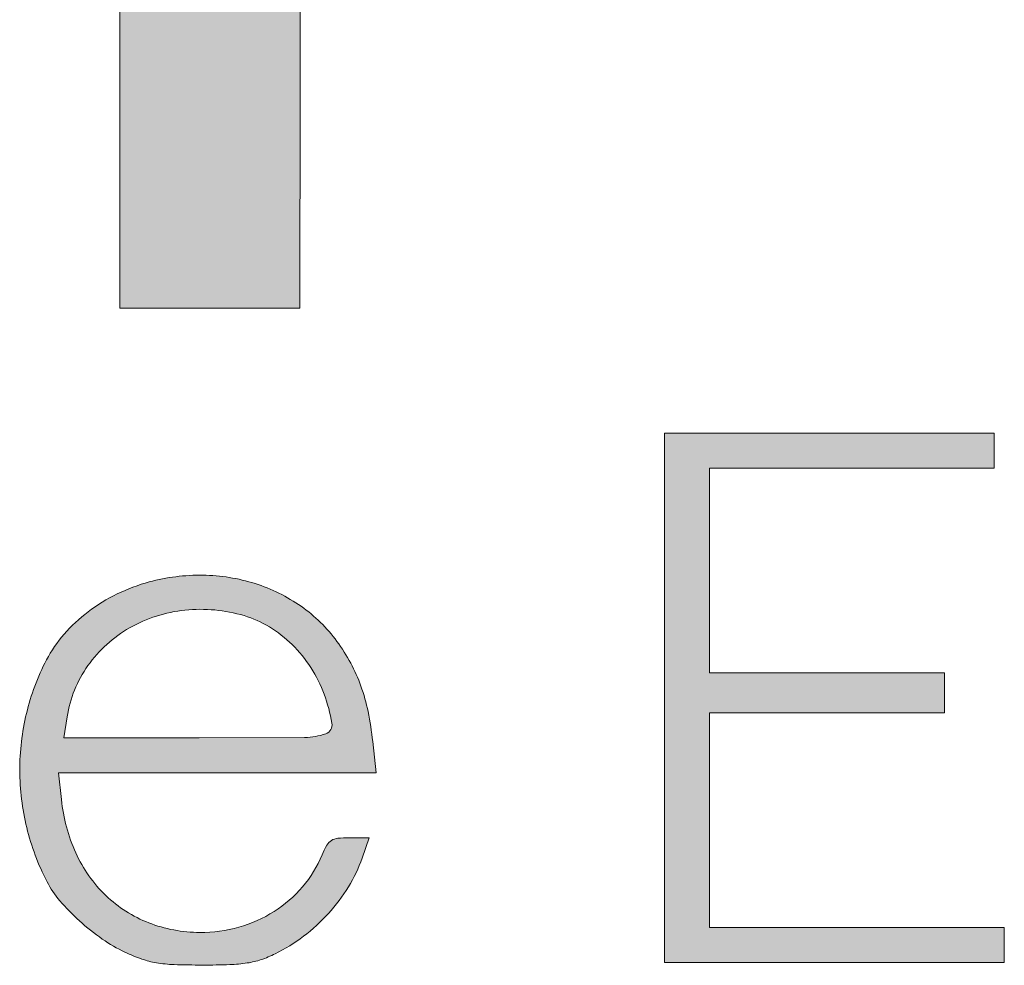
# Model space of a CAD drawing. Units: millimetres. Extents: x 25 to 2078, y 25 to 1460.
# Drawn here: x 1312 to 1339, y 219 to 244 of the extents above; entities that cross this region are included whole.
import ezdxf

# ---------------------------------------------------------------- set-up
doc = ezdxf.new("R2010")
doc.units = ezdxf.units.MM
doc.header["$LTSCALE"] = 5

# ---------------------------------------------------------------- blocks, each defined once
blk = doc.blocks.new('[Logo] Glen Dimplex Flame Europe')
at = {"linetype": 'Continuous'}
h = blk.add_hatch(color=7, dxfattribs=at)
edge = h.paths.add_edge_path(flags=0)
edge.add_arc((1449.910168933088, -819.7083435903005), 48.89520162475193, 94.90976454526351, 98.1664666146461)
edge.add_arc((1446.428483472089, -795.4463577543919), 24.38467143159285, 98.166528713431, 107.9142217379886)
edge.add_arc((1447.627292163615, -799.1548817938018), 28.28214405229492, 107.9141666765096, 116.6361007788435)
edge.add_arc((1448.561849106445, -801.0181832969771), 30.36667977300901, 116.6361280425041, 125.0477239031284)
edge.add_arc((1450.762906519732, -804.1560071744846), 34.19951063572992, 125.0477680102522, 132.7419909943631)
edge.add_line((1427.551763879382, -779.0392919224312), (1426.563593879382, -779.9447569224312))
edge.add_line((1426.563593879382, -779.9447569224312), (1425.712618879382, -780.7073919224313))
edge.add_line((1425.712618879382, -780.7073919224313), (1424.959738879382, -781.371081922431))
edge.add_arc((1424.879853096885, -781.2802033728419), 0.1209985496628553, 269.998002908761, 311.3167290795788, ccw=False)
edge.add_arc((1424.879850791646, -781.3457098208397), 0.05549210162455459, 190.3629616253355, 269.99802558106194, ccw=False)
edge.add_line((1424.825263879382, -781.3556919224311), (1424.573753879382, -779.9722569224313))
edge.add_line((1424.573753879382, -779.9722569224313), (1424.301723879382, -778.4019219224311))
edge.add_line((1424.301723879382, -778.4019219224311), (1424.000853879382, -776.5367019224312))
edge.add_line((1424.000853879382, -776.5367019224312), (1423.237953879382, -771.6722019224312))
edge.add_line((1423.237953879382, -771.6722019224312), (1416.547748879382, -771.6722019224312))
edge.add_line((1416.547748879382, -771.6722019224312), (1409.857538879382, -771.6722019224312))
edge.add_line((1409.857538879382, -771.6722019224312), (1409.857538879382, -820.9517019224312))
edge.add_line((1409.857538879382, -820.9517019224312), (1409.857538879382, -870.2312019224312))
edge.add_line((1409.857538879382, -870.2312019224312), (1417.471538879382, -870.2312019224312))
edge.add_line((1417.471538879382, -870.2312019224312), (1425.085538879382, -870.2312019224312))
edge.add_line((1425.085538879382, -870.2312019224312), (1425.102333879382, -851.7249519224313))
edge.add_line((1425.102333879382, -851.7249519224313), (1425.119128879382, -833.2187019224311))
edge.add_line((1425.119128879382, -833.2187019224311), (1426.900083879382, -835.1369319224314))
edge.add_arc((1444.972154961058, -818.3581231770422), 24.66025498845271, 222.8748172215924, 233.602828749167)
edge.add_arc((1443.784861968463, -819.9686351975713), 22.65940176615535, 233.6029180060019, 245.033792683519)
edge.add_arc((1445.33292789524, -816.6435838436468), 26.32716329309577, 245.0338797289571, 255.548293650977)
edge.add_arc((1450.010611258017, -798.4933660711765), 45.07045880988759, 255.5482492614767, 262.5778403921943)
edge.add_arc((1451.356186004703, -788.1643037844491), 55.48679689589515, 262.5778390182064, 265.0652949027894)
edge.add_arc((1447.965671125382, -827.4339160707639), 16.07108885635006, 265.0651497534792, 271.3228143552953)
edge.add_arc((1447.934535630407, -826.0879789379934), 17.41738606779976, 271.322997519179, 277.2657585901554)
edge.add_arc((1440.930082210168, -771.1486156018398), 72.80146330572957, 277.265702435073, 279.3193573879473)
edge.add_arc((1446.426383789563, -804.6417123461158), 38.86038405694734, 279.3193909753585, 296.5557676162207)
edge.add_arc((1450.951174246036, -813.6949183502946), 28.73940250234423, 296.5557303364552, 318.1657633921334)
edge.add_arc((1449.753349923462, -812.6226339583819), 30.34706444589218, 318.165739169563, 339.1018554417828)
edge.add_arc((1434.594657948408, -806.8347007093328), 46.57315805121875, 339.1019081576353, 354.2909723732473)
edge.add_arc((1435.572366461168, -806.9324249207077), 45.59057779646993, 354.2909477899314, 364.0413860383997)
edge.add_arc((1435.862577649044, -806.9119063434202), 45.29964215861308, 4.041367905238253, 13.83870329575645)
edge.add_arc((1439.404332861773, -806.039432381022), 41.6520071985396, 13.83870566257549, 24.04641277881375)
edge.add_arc((1450.193929532379, -801.2250791582574), 29.83704239680858, 24.04634478435155, 37.15391391371298)
edge.add_arc((1450.341548817425, -801.1132636670122), 29.65185558299247, 37.1539856966473, 48.60200631941188)
edge.add_arc((1451.156942466936, -800.1882669793733), 28.41877583102307, 48.60194119112091, 60.42051118165255)
edge.add_arc((1449.98746020713, -802.2485961296726), 30.78787797382612, 60.42046618662487, 71.73680267411208)
edge.add_arc((1446.637770201671, -812.3988412330466), 41.47655884611572, 71.73673874077177, 80.78751404265827)
edge.add_arc((1443.758747003395, -830.1496970338374), 59.4593744275391, 80.78747408674623, 83.62530359383359)
edge.add_arc((1447.671356622183, -795.1288436542102), 24.22063600715985, 83.62542496647066, 89.17607127756612)
edge.add_arc((1447.689652172859, -793.8587418914398), 22.9504024798017, 89.17614588182127, 94.90979853471771)
edge = h.paths.add_edge_path(flags=0)
edge.add_arc((1445.504306174308, -803.2563242285851), 19.15354917832094, 71.77741921074909, 88.41569823266099, ccw=False)
edge.add_arc((1445.554778993738, -803.1030300386518), 18.99215954376243, 48.4234858955582, 71.77743439851082, ccw=False)
edge.add_arc((1444.301364246239, -804.5159823544162), 20.88093766082226, 26.67200254067012, 48.42354270318191, ccw=False)
edge.add_arc((1441.43703865067, -805.9547807409775), 24.08632405134972, 6.601305956399813, 26.671887667358988, ccw=False)
edge.add_arc((1434.224597603507, -806.7894511453075), 31.34690120076777, -9.872144295105727, 6.601298524182425, ccw=False)
edge.add_arc((1437.115708827391, -807.2925637129399), 28.41234052424504, 336.67899767572254, 350.1278182717261, ccw=False)
edge.add_arc((1444.494792265404, -810.4737156521967), 20.37675715738857, 319.4248702377628, 336.67902213612393, ccw=False)
edge.add_arc((1445.953814836667, -811.7231437434618), 18.4558674107705, 301.18496176422855, 319.424852928263, ccw=False)
edge.add_arc((1445.322769143887, -810.6805570767309), 19.67455753709068, 283.7991138744402, 301.184978493981, ccw=False)
edge.add_arc((1444.59210819248, -807.7055844401841), 22.73794252986616, 274.6901840349367, 283.79908052556044, ccw=False)
edge.add_arc((1445.076308115446, -813.6071036802043), 16.81659311398836, 263.26974208675915, 274.69010052115, ccw=False)
edge.add_arc((1445.147242646616, -813.0057369415225), 17.42212896027818, 252.074226517305, 263.2698459756823, ccw=False)
edge.add_arc((1447.831045809465, -804.7092141910094), 26.14193911683489, 243.8141964872662, 252.0742737529771, ccw=False)
edge.add_arc((1444.799577396306, -810.8738012674904), 19.27230051183344, 235.3108567687498, 243.8142299614447, ccw=False)
edge.add_arc((1442.794175843813, -813.7712069293425), 15.7485816021598, 225.417307088881, 235.31072186072362, ccw=False)
edge.add_arc((1443.42706789533, -813.1290282219586), 16.65021669524923, 215.8235790100212, 225.4173062697495, ccw=False)
edge.add_arc((1449.563966632618, -808.6991451336446), 24.21892796517457, 208.57871049002, 215.8235248731384, ccw=False)
edge.add_arc((1451.065486851351, -807.8812003938118), 25.9287807554939, 190.7770720107065, 208.5787356515364, ccw=False)
edge.add_arc((1455.205203687372, -807.0931592253593), 30.14283632728503, 174.8763624461094, 190.777192795788, ccw=False)
edge.add_arc((1453.663009381834, -806.9548721459348), 28.5944544001452, 158.5411113669742, 174.8763795614122, ccw=False)
edge.add_arc((1446.124523437114, -803.9915942586642), 20.49446759926958, 137.5744066883179, 158.541204830059, ccw=False)
edge.add_arc((1443.782791971772, -801.8513609481996), 17.3220387381684, 119.7288257073161, 137.5744547016039, ccw=False)
edge.add_arc((1445.338902945018, -804.5763429252696), 20.46003302375302, 103.97760229408073, 119.7288042945639, ccw=False)
edge.add_arc((1445.454902723827, -805.0424362867018), 20.94034434986782, 88.41569120133681, 103.97755758654608, ccw=False)
blk.add_hatch(color=7, dxfattribs=at).paths.add_polyline_path([(1455.964538879382, -880.8062019224312), (1455.964538879382, -903.2252019224313), (1455.964538879382, -925.6442019224312), (1470.346538879382, -925.6442019224312), (1484.728538879382, -925.6442019224312), (1484.728538879382, -924.1637019224312), (1484.728538879382, -922.6832019224313), (1472.250038879382, -922.6832019224313), (1459.771538879382, -922.6832019224313), (1459.771538879382, -913.5887019224311), (1459.771538879382, -904.4942019224311), (1469.712038879382, -904.4942019224311), (1479.652538879382, -904.4942019224311), (1479.652538879382, -902.8022019224312), (1479.652538879382, -901.1102019224312), (1469.712038879382, -901.1102019224312), (1459.771538879382, -901.1102019224312), (1459.771538879382, -892.4387019224312), (1459.771538879382, -883.7672019224311), (1471.827038879382, -883.7672019224311), (1483.882538879382, -883.7672019224311), (1483.882538879382, -882.2867019224312), (1483.882538879382, -880.8062019224312), (1469.923538879382, -880.8062019224312)], flags=0)
h = blk.add_hatch(color=7, dxfattribs=at)
edge = h.paths.add_edge_path(flags=0)
edge.add_arc((1416.663566973509, -909.4551038738806), 16.61957058012037, 89.2593315952099, 105.0714357887975)
edge.add_arc((1416.282148794598, -908.0387716771402), 15.15277927992618, 105.0713634048137, 116.0612009044696)
edge.add_arc((1416.158249914071, -907.7854497664155), 14.87078118957783, 116.0611649129111, 127.2069410533458)
edge.add_arc((1415.569555733224, -907.0100678071963), 13.8972422734345, 127.2069437630213, 138.7393205649725)
edge.add_arc((1413.369449737485, -905.0798626814792), 10.97044227705995, 138.7394711835202, 152.5091599060963)
edge.add_arc((1421.312127775073, -909.2130018051455), 19.92415510599249, 152.5090159970894, 166.4435711721409)
edge.add_arc((1421.769254762916, -909.3232073567883), 20.39437882546397, 166.4436181483823, 180.1365774410639)
edge.add_arc((1421.945279813524, -909.3227824366701), 20.57040438886519, 180.136592269748, 193.7676633835531)
edge.add_arc((1422.052000465854, -909.2966297029849), 20.68028279029831, 193.7676727569258, 207.3443902488771)
edge.add_arc((1411.133962282401, -914.9425680226149), 8.388815128363277, 207.3443776181445, 220.6253208230568)
edge.add_arc((1419.092991382148, -908.1147714883219), 18.8752325206008, 220.6252746463462, 227.8689442584086)
edge.add_arc((1419.785240937376, -907.3495160770638), 19.90713624215364, 227.8688707781005, 234.9893609237141)
edge.add_arc((1415.745040087323, -913.1171931669219), 12.86516763100003, 234.9894834546838, 244.865055174947)
edge.add_arc((1416.786500734533, -910.8974636797703), 15.31707286483731, 244.8650144842599, 250.6169902768371)
edge.add_arc((1414.152531807053, -918.3841196661805), 7.380586855918916, 250.616963123249, 260.5478936631356)
edge.add_arc((1414.834607424594, -914.2870321473947), 11.53406170047328, 260.5479991101116, 268.0199288433338)
edge.add_arc((1416.837137259441, -856.3680629389362), 69.4876389835647, 268.0198260111754, 269.9999188810815)
edge.add_arc((1416.837076002856, -856.9000660722842), 68.95563585015698, 269.9999691538149, 271.9289579056809)
edge.add_arc((1418.739910702107, -913.3984038652608), 12.42526389611953, 271.928934740376, 278.7883991221157)
edge.add_arc((1419.553694324303, -918.6624047409207), 7.098731346650104, 278.7886817989132, 288.4846725846241)
edge.add_arc((1418.769400989541, -916.3162342673118), 9.572520328297399, 288.484522223221, 296.2336867403374)
edge.add_arc((1416.485366872155, -911.6813228256802), 14.73964873013599, 296.2336487044861, 307.2168551554273)
edge.add_arc((1416.00817110511, -911.0530870690902), 15.52856948951833, 307.2169947728058, 317.7789780651453)
edge.add_arc((1416.327087478884, -911.3424764439193), 15.0979259435025, 317.7789791295822, 328.4909829131867)
edge.add_arc((1418.227513667676, -912.5074374180532), 12.86885578548485, 328.4908571548338, 340.5661010213782)
edge.add_line((1430.363178879382, -916.7891519224312), (1430.970008879382, -915.0692019224311))
edge.add_line((1430.970008879382, -915.0692019224311), (1429.275188879382, -915.0692019224311))
edge.add_arc((1429.275197607554, -924.835246827609), 9.766044905181763, 90.00005120674663, 95.78981824237732)
edge.add_arc((1428.414184268112, -916.3437244403106), 1.230982138881509, 95.78979606259468, 122.4139025502109)
edge.add_arc((1428.363694050292, -916.2642015123024), 1.136784696430534, 122.4140573504979, 150.5315542971428)
edge.add_arc((1434.156237621484, -919.5372155541663), 7.790068242336046, 150.5318071215102, 157.3237224359712)
edge.add_arc((1417.547073673993, -912.5974753732295), 10.21060732319528, 319.5427316353355, 337.3234372360703, ccw=False)
edge.add_arc((1417.171509982939, -912.2772309111272), 10.70417049133007, 302.3805557074079, 319.5428665414093, ccw=False)
edge.add_arc((1416.912759769549, -911.8691938334625), 11.18733291709231, 285.62440043927353, 302.38053932213734, ccw=False)
edge.add_arc((1416.648352724873, -910.9237472078332), 12.16905609965856, 269.8925851096357, 285.62439830350826, ccw=False)
edge.add_arc((1416.648163396324, -911.0339180606588), 12.05888508550967, 248.82048346205312, 269.8925033213624, ccw=False)
edge.add_arc((1416.251046050457, -912.0588552437872), 10.9597042925168, 226.1829930128226, 248.8204439738403, ccw=False)
edge.add_arc((1416.707130370452, -911.5835161200507), 11.61846084033625, 204.2893537927341, 226.1830657233572, ccw=False)
edge.add_arc((1419.474257089536, -910.3347246502841), 14.65432487128614, 185.892579169765, 204.2893708334805, ccw=False)
edge.add_line((1404.897363879382, -911.8391919224312), (1404.663178879382, -909.5702019224312))
edge.add_line((1404.663178879382, -909.5702019224312), (1418.101498879382, -909.5702019224312))
edge.add_line((1418.101498879382, -909.5702019224312), (1431.539813879382, -909.5702019224312))
edge.add_line((1431.539813879382, -909.5702019224312), (1431.255893879382, -906.9264519224313))
edge.add_arc((1404.424418552807, -909.8079370161562), 26.9857559565403, 6.129614530970459, 11.57741685945043)
edge.add_arc((1415.220844749306, -907.5961848236003), 15.96510868073448, 11.57742202579826, 19.64889205080228)
edge.add_arc((1417.058945328121, -906.9399154791952), 14.01336505260069, 19.64895654293451, 28.32557773725616)
edge.add_arc((1415.50303856634, -907.7785931952031), 15.7809131177419, 28.32561631152268, 36.26271988042848)
edge.add_arc((1417.713030681062, -906.1574377463327), 13.04007198120818, 36.26283444037421, 54.98953881365342)
edge.add_arc((1416.953458910631, -907.241791690783), 14.36399522342144, 54.9895261586862, 72.40638033779904)
edge.add_arc((1416.681057768889, -908.1009300116752), 15.26528376532299, 72.40648155942351, 89.25927258305721)
edge = h.paths.add_edge_path(flags=0)
edge.add_arc((1416.680046343548, -908.6909405555717), 12.96098185763064, 73.46025432238292, 95.84280753224141, ccw=False)
edge.add_arc((1417.806591902371, -904.8974375258387), 9.003739113917009, 58.546140401727484, 73.46022843721028, ccw=False)
edge.add_arc((1416.892515271783, -906.3918062661375), 10.75550223099225, 45.49348348277027, 58.54622763516443, ccw=False)
edge.add_arc((1416.470509075747, -906.821145371986), 11.35751659735191, 32.801251104633195, 45.493484077338906, ccw=False)
edge.add_arc((1416.319731620237, -906.9182808329449), 11.53687416710424, 20.25714626429999, 32.801089811002214, ccw=False)
edge.add_arc((1413.53496690537, -907.9460582749734), 14.50524762523379, 10.265017624874417, 20.257253272775813, ccw=False)
edge.add_arc((1427.011758292596, -905.5054056901414), 0.8092375809028257, -70.78093062598799, 10.264761945912596, ccw=False)
edge.add_arc((1425.456399310107, -901.043891793224), 5.534091844970403, 270.40273988224976, 289.21936561942, ccw=False)
edge.add_line((1425.495298879382, -906.5778469224311), (1416.571473879382, -906.6092019224311))
edge.add_line((1416.571473879382, -906.6092019224311), (1405.096413879382, -906.6092019224311))
edge.add_line((1405.096413879382, -906.6092019224311), (1405.380763879382, -904.8309869224312))
edge.add_arc((1415.55023670954, -906.4571414614367), 10.29866769189311, 144.6617769300315, 170.9150029999269, ccw=False)
edge.add_arc((1416.156072705188, -906.8867164349092), 11.04134656688954, 119.74366721611091, 144.6617256623863, ccw=False)
edge.add_arc((1416.569430948436, -907.610153423781), 11.87454889165345, 95.84272517785308, 119.74360861840961, ccw=False)
at = {"color": 7, "linetype": 'Continuous', "lineweight": 18}
for p, q in [((1409.857538879382, -820.9517019224312), (1409.857538879382, -870.2312019224312)), ((1425.102333879382, -851.7249519224313), (1425.119128879382, -833.2187019224311)), ((1425.085538879382, -870.2312019224312), (1425.102333879382, -851.7249519224313)), ((1409.857538879382, -870.2312019224312), (1417.471538879382, -870.2312019224312)), ((1417.471538879382, -870.2312019224312), (1425.085538879382, -870.2312019224312)), ((1469.923538879382, -880.8062019224312), (1455.964538879382, -880.8062019224312)), ((1455.964538879382, -880.8062019224312), (1455.964538879382, -903.2252019224313)), ((1483.882538879382, -880.8062019224312), (1469.923538879382, -880.8062019224312)), ((1483.882538879382, -882.2867019224312), (1483.882538879382, -880.8062019224312)), ((1483.882538879382, -883.7672019224311), (1483.882538879382, -882.2867019224312)), ((1459.771538879382, -892.4387019224312), (1459.771538879382, -883.7672019224311)), ((1459.771538879382, -883.7672019224311), (1471.827038879382, -883.7672019224311)), ((1471.827038879382, -883.7672019224311), (1483.882538879382, -883.7672019224311)), ((1459.771538879382, -901.1102019224312), (1459.771538879382, -892.4387019224312)), ((1469.712038879382, -901.1102019224312), (1459.771538879382, -901.1102019224312)), ((1479.652538879382, -901.1102019224312), (1469.712038879382, -901.1102019224312)), ((1479.652538879382, -902.8022019224312), (1479.652538879382, -901.1102019224312)), ((1455.964538879382, -903.2252019224313), (1455.964538879382, -925.6442019224312)), ((1479.652538879382, -904.4942019224311), (1479.652538879382, -902.8022019224312)), ((1405.096413879382, -906.6092019224311), (1405.380763879382, -904.8309869224312)), ((1459.771538879382, -913.5887019224311), (1459.771538879382, -904.4942019224311)), ((1459.771538879382, -904.4942019224311), (1469.712038879382, -904.4942019224311)), ((1469.712038879382, -904.4942019224311), (1479.652538879382, -904.4942019224311)), ((1416.571473879382, -906.6092019224311), (1405.096413879382, -906.6092019224311)), ((1425.495298879382, -906.5778469224311), (1416.571473879382, -906.6092019224311)), ((1431.539813879382, -909.5702019224312), (1431.255893879382, -906.9264519224313)), ((1404.897363879382, -911.8391919224312), (1404.663178879382, -909.5702019224312)), ((1404.663178879382, -909.5702019224312), (1418.101498879382, -909.5702019224312)), ((1418.101498879382, -909.5702019224312), (1431.539813879382, -909.5702019224312)), ((1459.771538879382, -922.6832019224313), (1459.771538879382, -913.5887019224311)), ((1430.970008879382, -915.0692019224311), (1429.275188879382, -915.0692019224311)), ((1430.363178879382, -916.7891519224312), (1430.970008879382, -915.0692019224311)), ((1472.250038879382, -922.6832019224313), (1459.771538879382, -922.6832019224313)), ((1484.728538879382, -922.6832019224313), (1472.250038879382, -922.6832019224313)), ((1484.728538879382, -924.1637019224312), (1484.728538879382, -922.6832019224313)), ((1484.728538879382, -925.6442019224312), (1484.728538879382, -924.1637019224312)), ((1455.964538879382, -925.6442019224312), (1470.346538879382, -925.6442019224312)), ((1470.346538879382, -925.6442019224312), (1484.728538879382, -925.6442019224312))]:
    blk.add_line(p, q, dxfattribs=at)
for centre, radius, start, end in [((1416.282148794598, -908.0387716771402), 15.15277927992621, 105.0713634048137, 116.0612009044696), ((1416.663566973509, -909.4551038738806), 16.61957058012042, 89.2593315952099, 105.0714357887975), ((1416.681057768889, -908.1009300116752), 15.26528376532308, 72.40648155942351, 89.25927258305721), ((1416.953458910631, -907.241791690783), 14.36399522342144, 54.9895261586862, 72.40638033779904), ((1416.158249914071, -907.7854497664155), 14.87078118957791, 116.0611649129111, 127.2069410533458), ((1415.569555733224, -907.0100678071963), 13.89724227343455, 127.2069437630213, 138.7393205649725), ((1416.569430948436, -907.610153423781), 11.87454889165349, 95.84272517785396, 119.7436086184104), ((1416.680046343548, -908.6909405555717), 12.96098185763071, 73.46025432238378, 95.84280753224218), ((1417.713030681062, -906.1574377463327), 13.04007198120819, 36.2628344403742, 54.98953881365342), ((1417.806591902371, -904.8974375258387), 9.003739113916998, 58.54614040172824, 73.4602284372111), ((1416.156072705188, -906.8867164349092), 11.04134656688959, 119.7436672161116, 144.6617256623871), ((1416.892515271783, -906.3918062661375), 10.75550223099224, 45.49348348277114, 58.54622763516529), ((1413.369449737485, -905.0798626814792), 10.97044227706007, 138.7394711835202, 152.5091599060963), ((1415.50303856634, -907.7785931952031), 15.78091311774196, 28.32561631152268, 36.26271988042848), ((1416.470509075747, -906.821145371986), 11.35751659735202, 32.80125110463402, 45.49348407733969), ((1421.312127775073, -909.2130018051455), 19.92415510599253, 152.5090159970894, 166.4435711721409), ((1415.55023670954, -906.4571414614367), 10.29866769189315, 144.6617769300323, 170.9150029999277), ((1416.319731620237, -906.9182808329449), 11.53687416710435, 20.25714626430075, 32.80108981100294), ((1417.058945328121, -906.9399154791952), 14.01336505260094, 19.64895654293451, 28.32557773725615), ((1415.220844749306, -907.5961848236003), 15.96510868073461, 11.57742202579826, 19.64889205080228), ((1413.53496690537, -907.9460582749734), 14.50524762523391, 10.26501762487523, 20.25725327277669), ((1404.424418552807, -909.8079370161562), 26.98575595654033, 6.129614530970459, 11.57741685945043), ((1421.769254762916, -909.3232073567883), 20.39437882546419, 166.4436181483823, 180.1365774410639), ((1427.011758292596, -905.5054056901414), 0.809237580902847, 289.2190693740137, 10.26476194591342), ((1425.456399310107, -901.043891793224), 5.534091844970382, 270.4027398822506, 289.2193656194208), ((1421.945279813524, -909.3227824366701), 20.57040438886516, 180.136592269748, 193.7676633835531), ((1419.474257089536, -910.3347246502841), 14.65432487128619, 185.8925791697657, 204.2893708334812), ((1422.052000465854, -909.2966297029849), 20.68028279029843, 193.7676727569258, 207.3443902488771), ((1428.414184268112, -916.3437244403106), 1.230982138881495, 95.78979606259468, 122.4139025502109), ((1429.275197607554, -924.835246827609), 9.766044905181765, 90.00005120674663, 95.78981824237732), ((1434.156237621484, -919.5372155541663), 7.790068242336227, 150.5318071215102, 157.3237224359712), ((1428.363694050292, -916.2642015123024), 1.136784696430609, 122.4140573504979, 150.5315542971428), ((1416.707130370452, -911.5835161200507), 11.6184608403363, 204.2893537927349, 226.1830657233581), ((1417.547073673993, -912.5974753732295), 10.21060732319536, 319.5427316353363, 337.3234372360711), ((1418.227513667676, -912.5074374180532), 12.86885578548489, 328.4908571548338, 340.5661010213782), ((1411.133962282401, -914.9425680226149), 8.388815128363388, 207.3443776181445, 220.6253208230568), ((1417.171509982939, -912.2772309111272), 10.70417049133004, 302.3805557074087, 319.5428665414101), ((1416.327087478884, -911.3424764439193), 15.09792594350274, 317.7789791295816, 328.4909829131867), ((1416.251046050457, -912.0588552437872), 10.95970429251695, 226.1829930128234, 248.8204439738411), ((1419.092991382148, -908.1147714883219), 18.87523252060091, 220.6252746463462, 227.8689442584086), ((1416.912759769549, -911.8691938334625), 11.18733291709237, 285.6244004392743, 302.3805393221381), ((1416.00817110511, -911.0530870690902), 15.52856948951855, 307.2169947728058, 317.7789780651447), ((1419.785240937376, -907.3495160770638), 19.90713624215372, 227.8688707781005, 234.9893609237141), ((1416.648163396324, -911.0339180606588), 12.05888508550989, 248.8204834620539, 269.8925033213632), ((1416.648352724873, -910.9237472078332), 12.16905609965873, 269.8925851096365, 285.6243983035091), ((1416.485366872155, -911.6813228256802), 14.73964873013592, 296.2336487044861, 307.2168551554273), ((1415.745040087323, -913.1171931669219), 12.86516763100016, 234.9894834546838, 244.865055174947), ((1416.786500734533, -910.8974636797703), 15.31707286483737, 244.8650144842599, 250.6169902768371), ((1418.769400989541, -916.3162342673118), 9.572520328297358, 288.4845222232212, 296.2336867403374), ((1414.152531807053, -918.3841196661805), 7.380586855918967, 250.616963123249, 260.5478936631356), ((1414.834607424594, -914.2870321473947), 11.53406170047338, 260.5479991101116, 268.0199288433338), ((1416.837137259441, -856.3680629389362), 69.48763898356471, 268.0198260111754, 269.9999188810815), ((1416.837076002856, -856.9000660722842), 68.95563585015701, 269.9999691538149, 271.9289579056809), ((1418.739910702107, -913.3984038652608), 12.42526389611956, 271.928934740376, 278.7883991221157), ((1419.553694324303, -918.6624047409207), 7.098731346650172, 278.7886817989132, 288.4846725846244)]:
    blk.add_arc(centre, radius, start, end, dxfattribs=at)

msp = doc.modelspace()

# ---------------------------------------------------------------- block references
at = {"color": 7, "linetype": 'Continuous', "xscale": 0.32, "yscale": 0.32, "zscale": 0.32}
msp.add_blockref('[Logo] Glen Dimplex Flame Europe', (863.8998435532748, 514.965933415178), dxfattribs=at)

doc.saveas('drawing.dxf')
